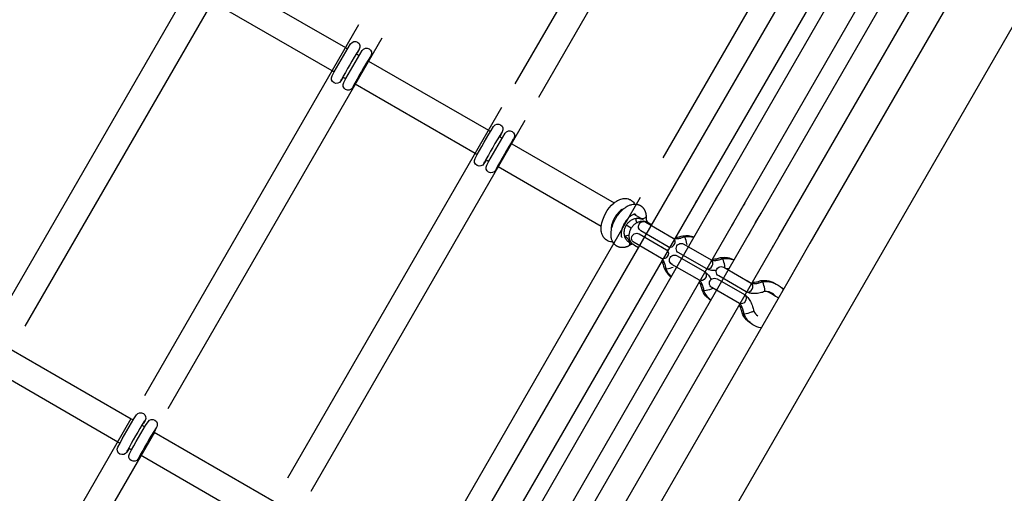
# Model space of a CAD drawing. Units: millimetres. Extents: x -9853 to 15647, y -1709 to 15275.
# Drawn here: x -1196 to -608, y 4486 to 4768 of the extents above; entities that cross this region are included whole.
import ezdxf

# ---------------------------------------------------------------- set-up
doc = ezdxf.new("R2010")
doc.units = ezdxf.units.MM
doc.layers.add('DEFAULT', color=7, linetype='Continuous')

msp = doc.modelspace()

# ---------------------------------------------------------------- linework, layer by layer
at = {"layer": 'DEFAULT'}
for p, q in [((26.41, 5855.4), (-1067.59, 3960.53)), ((-900.16, 4730.01), (-772.53, 4951.07)), ((-758.67, 4943.08), (-886.31, 4722.01)), ((-802.91, 4673.2), (-662.81, 4915.19)), ((-648.95, 4907.19), (-788.77, 4665.7)), ((-777.62, 4666.14), (-643.8, 4898.4)), ((-811.87, 4685.92), (-689.77, 4897.41)), ((-627.09, 4895.36), (-766.74, 4652.97)), ((-753.66, 4652.66), (-620.05, 4884.29)), ((-603.51, 4880.95), (-742.8, 4639.47)), ((-601.95, 4847.05), (-724.35, 4635.04)), ((-1206.41, 4593.59), (-1078.78, 4814.65)), ((-1064.92, 4806.66), (-1192.56, 4585.59)), ((-1072.86, 4792.92), (-1001.4, 4751.66)), ((-1009.4, 4737.81), (-1080.85, 4779.06)), ((-1121.11, 4544.33), (-993.47, 4765.4)), ((-979.61, 4757.4), (-1107.25, 4536.33)), ((-1001.4, 4751.66), (-1000.19, 4750.96)), ((-994.99, 4747.96), (-993.26, 4746.96)), ((-994.07, 4748.98), (-994.07, 4748.98)), ((-988.06, 4743.96), (-987.55, 4743.66)), ((-987.55, 4743.66), (-916.09, 4702.41)), ((-987.15, 4744.97), (-987.28, 4744.77)), ((-987.14, 4744.98), (-987.15, 4744.97)), ((-987.14, 4744.99), (-987.14, 4744.98)), ((-1008.17, 4737.1), (-1009.4, 4737.81)), ((-1002.82, 4734.01), (-1003.05, 4733.44)), ((-1003.05, 4733.44), (-1003.05, 4733.44)), ((-1001.25, 4733.1), (-1002.97, 4734.1)), ((-1003.91, 4732.31), (-1003.79, 4732.78)), ((-996.12, 4729.44), (-996, 4729.67)), ((-996.12, 4729.44), (-996.12, 4729.44)), ((-995.55, 4729.81), (-996.05, 4730.1)), ((-996, 4729.67), (-995.9, 4730.01)), ((-924.09, 4688.55), (-995.55, 4729.81)), ((-1035.8, 4495.08), (-908.16, 4716.15)), ((-894.31, 4708.15), (-1021.94, 4487.08)), ((-916.09, 4702.41), (-914.88, 4701.71)), ((-909.68, 4698.71), (-907.95, 4697.71)), ((-908.77, 4699.71), (-909.48, 4698.59)), ((-908.77, 4699.71), (-908.76, 4699.73)), ((-908.76, 4699.73), (-908.76, 4699.73)), ((-908.71, 4699.82), (-908.71, 4699.82)), ((-908.57, 4700.76), (-908.16, 4701.15)), ((-919.31, 4694.17), (-919.3, 4694.16)), ((-902.76, 4694.71), (-902.24, 4694.41)), ((-902.24, 4694.41), (-841.12, 4659.12)), ((-901.84, 4695.71), (-901.97, 4695.51)), ((-901.83, 4695.73), (-901.84, 4695.73)), ((-901.84, 4695.73), (-901.84, 4695.71)), ((-922.86, 4687.84), (-924.09, 4688.55)), ((-918.61, 4683.06), (-918.48, 4683.53)), ((-917.73, 4684.2), (-917.74, 4684.19)), ((-917.74, 4684.19), (-917.74, 4684.18)), ((-917.52, 4684.76), (-917.73, 4684.2)), ((-917.44, 4684.71), (-917.72, 4684.21)), ((-915.94, 4683.84), (-917.67, 4684.84)), ((-910.24, 4680.55), (-910.74, 4680.85)), ((-910.69, 4680.42), (-910.59, 4680.76)), ((-848.8, 4645.08), (-910.24, 4680.55)), ((-945.5, 4426.95), (-799.93, 4678.41)), ((-910.81, 4680.19), (-910.69, 4680.42)), ((-910.81, 4680.19), (-910.81, 4680.19)), ((-799.93, 4678.41), (-799.21, 4679.65)), ((-799.93, 4678.41), (-799.93, 4678.41)), ((-786.08, 4670.41), (-931.65, 4418.95)), ((-785.23, 4671.88), (-786.08, 4670.41)), ((-806.92, 4666.28), (-805.92, 4668.01)), ((-788.77, 4665.7), (-789.2, 4664.97)), ((-780.88, 4660.48), (-777.62, 4666.14)), ((-780.41, 4661.24), (-777.15, 4666.91)), ((-947.51, 4450.99), (-825.4, 4662.49)), ((-919.91, 4419.14), (-780.41, 4661.24)), ((-764.01, 4657.67), (-909.07, 4405.92)), ((-828.93, 4658.38), (-827.81, 4658.32)), ((-791.93, 4660.25), (-793.2, 4658.05)), ((-763.27, 4658.95), (-764.01, 4657.67)), ((-829.3, 4652.3), (-823.86, 4649.16)), ((-822.06, 4651.43), (-822.06, 4651.19)), ((-784.87, 4653.55), (-783.87, 4655.28)), ((-766.74, 4652.97), (-767.04, 4652.45)), ((-756.77, 4647.25), (-753.35, 4653.17)), ((-756.72, 4647.35), (-753.66, 4652.66)), ((-896.11, 4405.7), (-756.77, 4647.25)), ((-830.91, 4643.99), (-833.91, 4645.72)), ((-822.18, 4647.54), (-822.19, 4647.54)), ((-822.18, 4647.54), (-805.86, 4638.11)), ((-821.03, 4647.52), (-818.56, 4646.1)), ((-770, 4647.32), (-771.03, 4645.51)), ((-757.07, 4646.74), (-756.79, 4647.23)), ((-756.79, 4647.23), (-756.72, 4647.35)), ((-740.21, 4643.93), (-885.22, 4392.54)), ((-826.18, 4640.61), (-809.86, 4631.18)), ((-825.19, 4642.34), (-825.18, 4642.34)), ((-808.86, 4632.91), (-825.18, 4642.34)), ((-821.22, 4640.08), (-821.25, 4640.07)), ((-800.18, 4639.55), (-800.17, 4639.55)), ((-761.07, 4639.81), (-760.07, 4641.54)), ((-742.8, 4639.47), (-743.23, 4638.72)), ((-739.48, 4645.19), (-740.21, 4643.93)), ((-841.33, 4634.89), (-841.95, 4635.84)), ((-834.02, 4638.54), (-834.67, 4638.74)), ((-831.86, 4635.3), (-831.87, 4635.31)), ((-831.84, 4634.9), (-831.86, 4635.3)), ((-830.04, 4634.41), (-830.31, 4634.67)), ((-829.03, 4633.67), (-830.04, 4634.41)), ((-812.86, 4625.98), (-829.18, 4635.41)), ((-826.58, 4632.26), (-829.03, 4633.67)), ((-804.7, 4638.1), (-804.18, 4637.8)), ((-799.62, 4634.51), (-783.29, 4625.08)), ((-799.62, 4634.51), (-799.62, 4634.51)), ((-798.81, 4638.63), (-799.01, 4638.88)), ((-797.66, 4634.03), (-797.77, 4634.75)), ((-746.2, 4633.56), (-747.23, 4631.78)), ((-724.35, 4635.04), (-737.58, 4612.12)), ((-832.68, 4633.27), (-832.46, 4633.4)), ((-826.58, 4632.25), (-826.58, 4632.26)), ((-812.42, 4632.66), (-812.31, 4632.59)), ((-809.86, 4631.18), (-809.69, 4631.07)), ((-809.69, 4631.08), (-809.03, 4630.63)), ((-808.86, 4632.91), (-808.68, 4632.82)), ((-807.96, 4632.48), (-808.68, 4632.82)), ((-802.63, 4629.31), (-802.62, 4629.31)), ((-786.29, 4619.88), (-802.62, 4629.31)), ((-815.42, 4627.47), (-815.54, 4627.54)), ((-811.08, 4623.31), (-812.72, 4624.25)), ((-812.42, 4624.08), (-812.61, 4624.45)), ((-790.29, 4612.96), (-806.62, 4622.38)), ((-803.62, 4627.58), (-787.29, 4618.15)), ((-782.67, 4625.38), (-781.61, 4624.77)), ((-777.62, 4626.52), (-777.6, 4626.52)), ((-776.25, 4625.6), (-776.44, 4625.85)), ((-811.26, 4620.35), (-811.26, 4620.34)), ((-809.79, 4619.62), (-810.1, 4619.66)), ((-789.86, 4619.63), (-789.74, 4619.56)), ((-787.29, 4618.15), (-787.12, 4618.04)), ((-787.12, 4618.05), (-786.95, 4617.94)), ((-786.29, 4619.88), (-786.11, 4619.79)), ((-785.94, 4619.7), (-786.12, 4619.79)), ((-775.76, 4620.73), (-759.43, 4611.31)), ((-775.76, 4620.73), (-775.76, 4620.73)), ((-775.04, 4620.32), (-775.2, 4621.72)), ((-773.09, 4619.85), (-774.46, 4619.98)), ((-772.66, 4619.75), (-773.09, 4619.85)), ((-773.09, 4619.85), (-772.72, 4619.64)), ((-737.58, 4612.12), (-859.98, 4400.12)), ((-792.86, 4614.44), (-792.97, 4614.51)), ((-788.52, 4610.28), (-790.66, 4611.51)), ((-790.37, 4612.02), (-790.33, 4611.9)), ((-789.85, 4611.05), (-790.33, 4611.9)), ((-779.76, 4613.8), (-763.43, 4604.38)), ((-778.77, 4615.54), (-778.76, 4615.54)), ((-762.43, 4606.11), (-778.76, 4615.54)), ((-762, 4612.79), (-760.79, 4612.25)), ((-758.87, 4611.63), (-757.75, 4610.99)), ((-753.76, 4612.74), (-753.74, 4612.75)), ((-752.39, 4611.83), (-752.58, 4612.08)), ((-788.7, 4607.32), (-788.69, 4607.31)), ((-787.22, 4606.6), (-787.54, 4606.64)), ((-782.04, 4608.19), (-783.34, 4607.63)), ((-766.43, 4599.18), (-782.76, 4608.61)), ((-766, 4605.86), (-765.88, 4605.78)), ((-763.43, 4604.38), (-763.27, 4604.27)), ((-763.26, 4604.28), (-763.15, 4604.21)), ((-762.43, 4606.11), (-762.26, 4606.02)), ((-762.14, 4605.95), (-762.26, 4606.01)), ((-749.23, 4606.07), (-745.98, 4604.19)), ((-745.98, 4604.19), (-744.82, 4603.53)), ((-769, 4600.66), (-769.11, 4600.74)), ((-766.51, 4598.38), (-766.47, 4598.13)), ((-744.82, 4603.53), (-743.11, 4602.54)), ((-764.66, 4596.5), (-766.86, 4597.77)), ((-765.99, 4597.27), (-766.47, 4598.13)), ((-764.84, 4593.55), (-764.83, 4593.54)), ((-763.36, 4592.82), (-763.68, 4592.86)), ((-1200.7, 4571.64), (-1129.18, 4530.35)), ((-1137.18, 4516.49), (-1208.98, 4557.94)), ((-1256.74, 4309.41), (-1129.1, 4530.48)), ((-1129.18, 4530.35), (-1127.97, 4529.65)), ((-1115.25, 4522.48), (-1242.88, 4301.41)), ((-1122.77, 4526.65), (-1121.04, 4525.65)), ((-1121.85, 4527.66), (-1121.85, 4527.67)), ((-1121.8, 4527.76), (-1121.8, 4527.76)), ((-1115.84, 4522.65), (-1115.39, 4522.39)), ((-1115.39, 4522.39), (-1043.87, 4481.09)), ((-1114.93, 4523.65), (-1115.06, 4523.45)), ((-1114.92, 4523.66), (-1114.93, 4523.65)), ((-1114.92, 4523.67), (-1114.92, 4523.66)), ((-1135.95, 4515.78), (-1137.18, 4516.49)), ((-1131.69, 4511), (-1131.56, 4511.47)), ((-1130.82, 4512.13), (-1130.83, 4512.12)), ((-1130.6, 4512.69), (-1130.82, 4512.13)), ((-1129.02, 4511.78), (-1130.75, 4512.78)), ((-1123.9, 4508.13), (-1123.78, 4508.36)), ((-1123.9, 4508.12), (-1123.9, 4508.13)), ((-1123.68, 4508.7), (-1123.82, 4508.78)), ((-1123.78, 4508.36), (-1123.67, 4508.7)), ((-1051.87, 4467.24), (-1123.68, 4508.7))]:
    msp.add_line(p, q, dxfattribs=at)
for points in [[(-1003.05, 4733.44), (-1004.06, 4731.85, -0.995474), (-1009.38, 4734.79, -0.017093), (-998.3, 4753.96, -0.984639), (-993.14, 4750.76), (-994.07, 4748.99)], [(-996.12, 4729.44), (-997.23, 4727.72, -0.971097), (-1002.45, 4730.79, -0.017093), (-991.38, 4749.96, -0.976906), (-986.19, 4746.81), (-987.14, 4744.99)], [(-917.74, 4684.18), (-918.75, 4682.6, -0.995474), (-924.07, 4685.54, -0.017093), (-913, 4704.71, -0.984639), (-907.83, 4701.51), (-908.76, 4699.73)], [(-910.81, 4680.18), (-911.92, 4678.47, -0.971097), (-917.14, 4681.54, -0.017093), (-906.07, 4700.71, -0.976906), (-900.88, 4697.56), (-901.83, 4695.73)], [(-1130.83, 4512.12), (-1131.83, 4510.54, -0.995474), (-1137.16, 4513.47, -0.017093), (-1126.08, 4532.64, -0.984639), (-1120.92, 4529.44), (-1121.84, 4527.67)], [(-1123.9, 4508.12), (-1125, 4506.4, -0.971097), (-1130.23, 4509.47, -0.017093), (-1119.15, 4528.64, -0.976906), (-1113.97, 4525.49), (-1114.92, 4523.67)]]:
    msp.add_lwpolyline(points, format="xyb", dxfattribs=at)
for points in [[(-827.81, 4658.32), (-827.68, 4658.3), (-827.56, 4658.28), (-827.39, 4658.25), (-827.22, 4658.21), (-827.05, 4658.17), (-826.88, 4658.12), (-826.71, 4658.07), (-826.55, 4658.02), (-826.39, 4657.96), (-826.22, 4657.89), (-826.07, 4657.82), (-825.91, 4657.75), (-825.75, 4657.67), (-825.6, 4657.59), (-825.45, 4657.5), (-825.3, 4657.41), (-825.15, 4657.32), (-825.01, 4657.22), (-824.84, 4657.09), (-824.68, 4656.96), (-824.53, 4656.84), (-824.39, 4656.71), (-824.24, 4656.57), (-824.11, 4656.43), (-823.97, 4656.29), (-823.85, 4656.14), (-823.72, 4655.99), (-823.6, 4655.83), (-823.49, 4655.67), (-823.38, 4655.51), (-823.27, 4655.34), (-823.17, 4655.18), (-823.08, 4655), (-822.98, 4654.83), (-822.9, 4654.65), (-822.81, 4654.47), (-822.74, 4654.31), (-822.67, 4654.14), (-822.61, 4653.97), (-822.55, 4653.8), (-822.49, 4653.62), (-822.44, 4653.45), (-822.39, 4653.27), (-822.34, 4653.1), (-822.29, 4652.92), (-822.25, 4652.73), (-822.22, 4652.55), (-822.18, 4652.37), (-822.15, 4652.18), (-822.13, 4652), (-822.1, 4651.81), (-822.08, 4651.62), (-822.06, 4651.43)], [(-832.68, 4633.27), (-832.86, 4633.2), (-833.04, 4633.13), (-833.21, 4633.06), (-833.39, 4632.99), (-833.56, 4632.93), (-833.74, 4632.87), (-833.92, 4632.81), (-834.1, 4632.76), (-834.28, 4632.71), (-834.45, 4632.67), (-834.63, 4632.63), (-834.81, 4632.59), (-834.99, 4632.56), (-835.17, 4632.53), (-835.35, 4632.51), (-835.53, 4632.49), (-835.71, 4632.47), (-835.91, 4632.46), (-836.11, 4632.45), (-836.31, 4632.45), (-836.5, 4632.45), (-836.7, 4632.46), (-836.9, 4632.48), (-837.09, 4632.5), (-837.29, 4632.52), (-837.48, 4632.55), (-837.67, 4632.59), (-837.86, 4632.64), (-838.05, 4632.68), (-838.24, 4632.74), (-838.43, 4632.8), (-838.62, 4632.87), (-838.8, 4632.94), (-838.98, 4633.02), (-839.15, 4633.1), (-839.32, 4633.18), (-839.48, 4633.28), (-839.64, 4633.37), (-839.8, 4633.47), (-839.96, 4633.58), (-840.11, 4633.68), (-840.26, 4633.8), (-840.4, 4633.92), (-840.54, 4634.04), (-840.68, 4634.17), (-840.81, 4634.3), (-840.95, 4634.43), (-841.07, 4634.57), (-841.19, 4634.72), (-841.33, 4634.89)], [(-805.86, 4638.11), (-805.83, 4638.09), (-805.79, 4638.08), (-805.75, 4638.06), (-805.7, 4638.03), (-805.65, 4638.01), (-805.59, 4637.99), (-805.52, 4637.97), (-805.44, 4637.95), (-805.36, 4637.92), (-805.27, 4637.9), (-805.17, 4637.88), (-805.1, 4637.87), (-805.03, 4637.86), (-804.88, 4637.84), (-804.71, 4637.82), (-804.54, 4637.81), (-804.35, 4637.8), (-804.15, 4637.8), (-803.94, 4637.8), (-803.72, 4637.8), (-803.49, 4637.82), (-803.26, 4637.84), (-803.01, 4637.86), (-802.76, 4637.9), (-802.5, 4637.94), (-802.24, 4637.98), (-801.97, 4638.03), (-801.69, 4638.09), (-801.4, 4638.15), (-801.11, 4638.23), (-800.52, 4638.39), (-799.93, 4638.57), (-799.33, 4638.77), (-799.01, 4638.88)], [(-810.1, 4619.67), (-810.17, 4620), (-810.29, 4620.62), (-810.43, 4621.23), (-810.59, 4621.82), (-810.67, 4622.11), (-810.76, 4622.39), (-810.84, 4622.65), (-810.93, 4622.91), (-811.03, 4623.16), (-811.12, 4623.41), (-811.22, 4623.64), (-811.32, 4623.87), (-811.42, 4624.08), (-811.53, 4624.29), (-811.63, 4624.48), (-811.73, 4624.67), (-811.84, 4624.84), (-811.94, 4624.99), (-812.04, 4625.14), (-812.13, 4625.27), (-812.23, 4625.39), (-812.27, 4625.45), (-812.32, 4625.5), (-812.38, 4625.58), (-812.45, 4625.65), (-812.51, 4625.71), (-812.56, 4625.76), (-812.62, 4625.81), (-812.67, 4625.85), (-812.71, 4625.89), (-812.76, 4625.92), (-812.8, 4625.95), (-812.83, 4625.97), (-812.85, 4625.98)], [(-783.29, 4625.08), (-783.26, 4625.06), (-783.23, 4625.05), (-783.18, 4625.03), (-783.14, 4625.01), (-783.08, 4624.98), (-783.02, 4624.96), (-782.95, 4624.94), (-782.87, 4624.92), (-782.79, 4624.89), (-782.7, 4624.87), (-782.6, 4624.85), (-782.53, 4624.84), (-782.46, 4624.83), (-782.31, 4624.81), (-782.15, 4624.79), (-781.97, 4624.78), (-781.78, 4624.77), (-781.59, 4624.77), (-781.38, 4624.77), (-781.16, 4624.78), (-780.93, 4624.79), (-780.69, 4624.81), (-780.45, 4624.84), (-780.19, 4624.87), (-779.93, 4624.91), (-779.67, 4624.95), (-779.4, 4625), (-779.13, 4625.06), (-778.84, 4625.13), (-778.54, 4625.2), (-777.95, 4625.36), (-777.36, 4625.54), (-776.76, 4625.74), (-776.45, 4625.85)], [(-787.54, 4606.64), (-787.6, 4606.97), (-787.72, 4607.59), (-787.86, 4608.2), (-788.02, 4608.79), (-788.1, 4609.08), (-788.19, 4609.36), (-788.28, 4609.63), (-788.37, 4609.88), (-788.46, 4610.14), (-788.56, 4610.38), (-788.66, 4610.61), (-788.76, 4610.84), (-788.86, 4611.06), (-788.96, 4611.26), (-789.06, 4611.45), (-789.17, 4611.64), (-789.27, 4611.81), (-789.37, 4611.96), (-789.47, 4612.11), (-789.57, 4612.24), (-789.66, 4612.36), (-789.7, 4612.42), (-789.75, 4612.47), (-789.82, 4612.55), (-789.88, 4612.62), (-789.94, 4612.68), (-790, 4612.73), (-790.05, 4612.78), (-790.1, 4612.82), (-790.15, 4612.86), (-790.19, 4612.89), (-790.23, 4612.92), (-790.26, 4612.94), (-790.29, 4612.95)], [(-759.43, 4611.3), (-759.4, 4611.29), (-759.37, 4611.27), (-759.33, 4611.25), (-759.28, 4611.23), (-759.22, 4611.21), (-759.16, 4611.19), (-759.09, 4611.16), (-759.02, 4611.14), (-758.93, 4611.12), (-758.84, 4611.1), (-758.74, 4611.08), (-758.67, 4611.07), (-758.6, 4611.05), (-758.45, 4611.03), (-758.29, 4611.02), (-758.11, 4611), (-757.93, 4611), (-757.73, 4610.99), (-757.52, 4610.99), (-757.3, 4611), (-757.07, 4611.02), (-756.83, 4611.04), (-756.59, 4611.06), (-756.33, 4611.09), (-756.08, 4611.13), (-755.81, 4611.18), (-755.54, 4611.23), (-755.27, 4611.29), (-754.98, 4611.35), (-754.69, 4611.42), (-754.1, 4611.58), (-753.5, 4611.77), (-752.9, 4611.97), (-752.59, 4612.08)], [(-763.68, 4592.87), (-763.74, 4593.2), (-763.86, 4593.82), (-764, 4594.42), (-764.16, 4595.01), (-764.24, 4595.3), (-764.33, 4595.58), (-764.42, 4595.85), (-764.51, 4596.11), (-764.6, 4596.36), (-764.7, 4596.6), (-764.8, 4596.84), (-764.9, 4597.06), (-765, 4597.28), (-765.1, 4597.49), (-765.2, 4597.68), (-765.31, 4597.86), (-765.41, 4598.03), (-765.51, 4598.19), (-765.61, 4598.34), (-765.71, 4598.47), (-765.8, 4598.59), (-765.85, 4598.65), (-765.89, 4598.7), (-765.96, 4598.77), (-766.02, 4598.84), (-766.08, 4598.9), (-766.14, 4598.96), (-766.19, 4599.01), (-766.24, 4599.05), (-766.29, 4599.09), (-766.33, 4599.12), (-766.37, 4599.14), (-766.4, 4599.16), (-766.43, 4599.18)]]:
    msp.add_lwpolyline(points, dxfattribs=at)
for centre, radius, start, end in [((-704.02, 4571.24), 340.41, 148.23553, 151.7682), ((-697.08, 4567.24), 340.42, 148.23547, 151.76864), ((-995.59, 4749.83), 1.74, 297.04597, 330.92519), ((-984.11, 4743.14), 3.55, 149.16719, 170.83956), ((-613.3, 4518.85), 346.67, 148.27411, 151.72674), ((-910.29, 4700.58), 1.75, 297.06874, 330.34034), ((-607.01, 4515.34), 345.86, 148.2971, 151.75634), ((-898.8, 4693.89), 3.55, 149.16202, 170.86566), ((-829.35, 4651.49), 1.2, 7.28506, 44.85179), ((-817.06, 4650.41), 5.06, 171.15381, 212.62159), ((-804.82, 4651.16), 12.5, 272.00327, 291.74359), ((-836.18, 4634.77), 4.35, 7.17123, 60.23314), ((-833.6, 4634.75), 1.77, 309.89698, 4.65927), ((-829.36, 4629.38), 5.08, 97.74439, 127.71022), ((-807.84, 4635.57), 2.87, 253.0293, 338.76542), ((-807.45, 4635.94), 2.69, 328.30501, 53.53783), ((-817.76, 4631.43), 20.27, 9.42401, 20.80672), ((-823.89, 4618.49), 12.76, 8.38522, 25.96372), ((-784.89, 4622.92), 2.69, 328.31346, 53.47762), ((-782.14, 4637.69), 12.06, 268.18815, 292.01181), ((-795.2, 4618.4), 20.27, 9.42401, 20.80672), ((-810.74, 4621.78), 1.54, 250.42663, 289.48729), ((-785.28, 4622.54), 2.87, 253.0293, 338.76542), ((-801.32, 4605.46), 12.76, 8.38524, 25.96344), ((-761.03, 4609.14), 2.69, 328.30262, 53.55491), ((-758.27, 4623.87), 12.01, 267.79331, 292.0422), ((-771.34, 4604.63), 20.27, 9.42401, 20.80672), ((-788.18, 4608.75), 1.54, 250.42663, 289.48729), ((-776.1, 4612.85), 8.17, 322.95363, 322.97355), ((-761.42, 4608.77), 2.87, 253.0293, 338.76542), ((-754.58, 4606.92), 3.4, 347.62685, 17.68852), ((-750.68, 4598.42), 7.79, 79.28818, 94.24562), ((-750.67, 4598.48), 7.73, 64.99053, 79.26539), ((-750.67, 4598.5), 7.71, 40.72901, 64.95673), ((-751.82, 4599.17), 7.7, 40.72181, 55.04629), ((-777.46, 4591.69), 12.76, 8.38573, 25.95515), ((-764.32, 4594.98), 1.54, 250.42663, 289.48729), ((-750.93, 4598.02), 7.75, 205.73141, 234.98076), ((-832.94, 4350.61), 339.08, 148.23199, 151.77917), ((-820.1, 4343.28), 345.86, 148.2971, 151.75634), ((-1123.37, 4528.51), 1.74, 297.04597, 330.92519), ((-1111.89, 4521.82), 3.55, 149.16458, 170.85273)]:
    msp.add_arc(centre, radius, start, end, dxfattribs=at)
at = {"layer": 'DEFAULT', "extrusion": (0, 0, -1)}
for centre, radius, start, end in [((988.71, 4745.88), 1.81, 217.9177, 242.56379), ((903.4, 4696.63), 1.81, 217.9177, 242.56379), ((827.01, 4642.28), 21.97, 7.33531, 50.05961), ((823.76, 4651.52), 1.72, 190.8674, 245.65493), ((817.22, 4650.36), 10.9, 343.6414, 357.58922), ((825.12, 4653.71), 4.26, 261.89371, 299.16512), ((823.69, 4644.94), 3, 300.11896, 120.03752), ((824.95, 4653.51), 4.04, 241.82788, 262.80631), ((829.41, 4629.57), 10.89, 60.48729, 75.57058), ((827.69, 4638.01), 3, 299.92632, 119.99352), ((798.27, 4625.85), 13.83, 82.17594, 110.60545), ((801.15, 4638.38), 1.53, 130.37093, 169.47917), ((828.79, 4640.63), 6.15, 284.3339, 299.97405), ((801.12, 4631.91), 3, 300.0034, 120.03811), ((797.12, 4625.13), 13.88, 82.22321, 104.90906), ((811.65, 4628.97), 2.87, 133.02953, 218.76558), ((805.12, 4624.98), 3, 299.92632, 119.99352), ((811.78, 4628.45), 2.69, 208.29175, 293.63049), ((775.71, 4612.85), 13.8, 82.10126, 116.62757), ((778.59, 4625.35), 1.53, 130.37093, 169.47917), ((774.55, 4612.15), 13.83, 82.16647, 111.02693), ((798.44, 4625.55), 13.84, 309.28337, 337.87047), ((797.25, 4624.91), 13.88, 314.97672, 337.79679), ((813.03, 4639.63), 20.27, 249.42022, 260.80451), ((789.08, 4615.94), 2.87, 133.02953, 218.76558), ((793.11, 4609.32), 10.6, 125.52164, 157.38117), ((781.55, 4629.34), 10.6, 262.58721, 294.48757), ((777.26, 4618.14), 3, 300.0034, 120.03811), ((789.21, 4615.42), 2.69, 208.28983, 293.64417), ((781.26, 4611.21), 3, 299.92632, 119.99352), ((754.73, 4611.58), 1.53, 130.37093, 169.47917), ((751.84, 4599.1), 13.78, 82.13282, 122.72539), ((750.69, 4598.41), 13.79, 82.17423, 117.1504), ((750.67, 4598.5), 13.71, 117.21295, 139.22955), ((775.9, 4612.5), 13.8, 303.32083, 337.89987), ((774.73, 4611.85), 13.83, 308.92206, 337.83397), ((790.46, 4626.6), 20.27, 249.42022, 260.80451), ((765.23, 4602.17), 2.87, 133.02953, 218.76558), ((774.95, 4612.19), 14.17, 214.06515, 214.12983), ((774.95, 4612.18), 14.16, 205.87264, 205.91011), ((765.35, 4601.65), 2.69, 208.31009, 293.49974), ((752.07, 4598.72), 13.78, 297.2792, 337.92363), ((750.9, 4598.06), 13.8, 302.85663, 337.86059), ((766.6, 4612.83), 20.27, 249.42022, 260.80451), ((760.2, 4597.17), 3.4, 227.62682, 257.68567), ((750.96, 4597.99), 13.7, 280.738, 302.79361), ((1116.49, 4524.56), 1.81, 217.9177, 242.56379)]:
    msp.add_arc(centre, radius, start, end, dxfattribs=at)
at = {"layer": 'DEFAULT'}
for points, knots in [([(-841.95, 4635.84), (-842.24, 4636.36), (-842.46, 4636.93), (-842.63, 4637.52), (-842.71, 4637.81), (-842.78, 4638.1), (-842.83, 4638.4), (-842.95, 4639.06), (-843, 4639.75), (-843, 4640.46), (-843, 4641.49), (-842.87, 4642.57), (-842.63, 4643.67), (-842.4, 4644.74), (-842.06, 4645.84), (-841.62, 4646.92), (-841.2, 4647.95), (-840.7, 4648.97), (-840.13, 4649.95), (-839.56, 4650.93), (-838.92, 4651.87), (-838.22, 4652.74), (-837.5, 4653.65), (-836.71, 4654.48), (-835.89, 4655.2), (-835.05, 4655.95), (-834.18, 4656.58), (-833.28, 4657.08), (-832.73, 4657.39), (-832.16, 4657.65), (-831.6, 4657.86), (-831.24, 4657.99), (-830.89, 4658.09), (-830.53, 4658.18), (-830, 4658.3), (-829.47, 4658.37), (-828.93, 4658.38)], [26.771146, 26.771146, 26.771146, 26.771146, 29.078032, 29.078032, 29.078032, 30.207986, 30.207986, 30.207986, 32.692301, 32.692301, 32.692301, 36.331513, 36.331513, 36.331513, 39.903537, 39.903537, 39.903537, 43.313529, 43.313529, 43.313529, 46.724025, 46.724025, 46.724025, 50.299434, 50.299434, 50.299434, 53.94477, 53.94477, 53.94477, 56.179561, 56.179561, 56.179561, 57.569702, 57.569702, 57.569702, 59.621306, 59.621306, 59.621306, 59.621306]), ([(-841.11, 4659.12), (-840.81, 4659.37), (-840.49, 4659.6), (-840.17, 4659.82), (-839.83, 4660.06), (-839.49, 4660.27), (-839.14, 4660.47), (-838.25, 4660.97), (-837.32, 4661.34), (-836.39, 4661.56), (-835.4, 4661.79), (-834.4, 4661.84), (-833.42, 4661.67), (-832.9, 4661.57), (-832.39, 4661.42), (-831.9, 4661.2), (-831.41, 4660.98), (-830.96, 4660.69), (-830.54, 4660.35), (-829.88, 4659.8), (-829.34, 4659.13), (-828.93, 4658.38)], [51.190766, 51.190766, 51.190766, 51.190766, 52.504362, 52.504362, 52.504362, 53.917755, 53.917755, 53.917755, 57.549315, 57.549315, 57.549315, 61.376438, 61.376438, 61.376438, 63.429891, 63.429891, 63.429891, 65.506681, 65.506681, 65.506681, 68.811597, 68.811597, 68.811597, 68.811597]), ([(-835.44, 4655.59), (-835.67, 4655.51), (-835.93, 4655.39), (-836.21, 4655.23), (-836.39, 4655.13), (-836.58, 4655.01), (-836.78, 4654.87), (-837.1, 4654.65), (-837.44, 4654.39), (-837.77, 4654.1), (-838.32, 4653.61), (-838.88, 4653.02), (-839.4, 4652.37), (-839.91, 4651.74), (-840.39, 4651.04), (-840.81, 4650.31), (-841.24, 4649.58), (-841.61, 4648.82), (-841.91, 4648.06), (-842.23, 4647.28), (-842.47, 4646.51), (-842.63, 4645.78), (-842.73, 4645.29), (-842.8, 4644.82), (-842.84, 4644.39), (-842.85, 4644.19), (-842.86, 4644), (-842.86, 4643.82), (-842.86, 4643.45), (-842.83, 4643.13), (-842.79, 4642.86)], [4.712604, 4.712604, 4.712604, 4.712604, 6.199482, 6.199482, 6.199482, 7.185713, 7.185713, 7.185713, 8.7742, 8.7742, 8.7742, 11.395467, 11.395467, 11.395467, 13.936463, 13.936463, 13.936463, 16.477846, 16.477846, 16.477846, 19.101241, 19.101241, 19.101241, 20.86635, 20.86635, 20.86635, 21.679515, 21.679515, 21.679515, 23.337475, 23.337475, 23.337475, 23.337475]), ([(-828.5, 4652.34), (-828.52, 4652.35), (-828.53, 4652.36), (-828.6, 4652.37), (-828.69, 4652.39), (-828.87, 4652.4), (-829.18, 4652.33), (-829.29, 4652.3), (-829.42, 4652.27), (-829.56, 4652.21), (-829.79, 4652.13), (-830.06, 4652.01), (-830.35, 4651.85), (-830.83, 4651.58), (-831.37, 4651.19), (-831.91, 4650.71), (-832.46, 4650.22), (-833.02, 4649.64), (-833.54, 4648.99), (-834.05, 4648.35), (-834.53, 4647.66), (-834.95, 4646.93), (-835.38, 4646.2), (-835.75, 4645.44), (-836.05, 4644.68), (-836.37, 4643.9), (-836.61, 4643.12), (-836.77, 4642.39), (-836.92, 4641.68), (-837, 4641.01), (-837, 4640.44), (-837, 4640.06), (-836.97, 4639.73), (-836.92, 4639.46), (-836.9, 4639.34), (-836.88, 4639.23), (-836.85, 4639.14), (-836.76, 4638.81), (-836.66, 4638.65), (-836.59, 4638.57), (-836.53, 4638.49), (-836.52, 4638.49), (-836.5, 4638.48)], [0.00447, 0.00447, 0.00447, 0.00447, 2.265812, 2.265812, 2.265812, 4.722287, 4.722287, 4.722287, 5.642619, 5.642619, 5.642619, 7.162858, 7.162858, 7.162858, 9.746523, 9.746523, 9.746523, 12.367983, 12.367983, 12.367983, 14.908683, 14.908683, 14.908683, 17.450317, 17.450317, 17.450317, 20.073563, 20.073563, 20.073563, 22.660287, 22.660287, 22.660287, 24.353738, 24.353738, 24.353738, 25.103137, 25.103137, 25.103137, 27.557056, 27.557056, 27.557056, 29.99186, 29.99186, 29.99186, 29.99186]), ([(-831.87, 4635.31), (-832.36, 4635.59), (-833.05, 4636.13), (-833.82, 4637.06), (-834.32, 4637.87), (-834.71, 4638.78), (-834.98, 4639.76), (-835.12, 4640.79), (-835.12, 4641.84), (-834.99, 4642.88), (-834.66, 4644.2), (-834.24, 4645.14), (-833.91, 4645.72)], [14.70095, 14.70095, 14.70095, 14.70095, 17.302296, 18.651156, 20.008521, 21.353798, 22.667674, 23.934186, 25.142344, 26.28686, 27.367803, 29.372995, 29.372995, 29.372995, 29.372995]), ([(-833.91, 4645.72), (-833.57, 4646.3), (-832.96, 4647.14), (-831.99, 4648.08), (-831.15, 4648.71), (-830.24, 4649.24), (-829.28, 4649.63), (-828.3, 4649.89), (-827.32, 4650.01), (-826.36, 4649.98), (-825.17, 4649.77), (-824.36, 4649.45), (-823.86, 4649.16)], [29.372995, 29.372995, 29.372995, 29.372995, 31.378187, 32.45913, 33.603646, 34.811804, 36.078316, 37.392192, 38.737469, 40.094834, 41.443694, 44.059493, 44.059493, 44.059493, 44.059493]), ([(-830.31, 4634.67), (-830.32, 4634.68), (-830.54, 4634.91), (-830.93, 4635.39), (-831.41, 4636.19), (-831.78, 4637.09), (-832.03, 4638.06), (-832.16, 4639.08), (-832.14, 4640.13), (-832, 4641.16), (-831.67, 4642.47), (-831.25, 4643.42), (-830.91, 4643.99), (-830.58, 4644.57), (-829.97, 4645.41), (-829.01, 4646.35), (-828.18, 4646.99), (-827.28, 4647.53), (-826.34, 4647.93), (-825.37, 4648.2), (-824.41, 4648.32), (-823.47, 4648.31), (-822.31, 4648.12), (-821.51, 4647.8), (-821.03, 4647.52)], [-41.527271, -41.527271, -41.527271, -41.527271, -41.443694, -40.094834, -38.737469, -37.392192, -36.078316, -34.811804, -33.603646, -32.45913, -31.378187, -29.372995, -29.372995, -29.372995, -27.367803, -26.28686, -25.142344, -23.934186, -22.667674, -21.353798, -20.008521, -18.651156, -17.302296, -14.686498, -14.686498, -14.686498, -14.686498]), ([(-841.96, 4635.83), (-842.89, 4635.81), (-843.8, 4635.97), (-844.66, 4636.32), (-845.09, 4636.5), (-845.5, 4636.73), (-845.87, 4637), (-846.37, 4637.35), (-846.8, 4637.77), (-847.17, 4638.25), (-847.78, 4639.02), (-848.21, 4639.93), (-848.49, 4640.9), (-848.75, 4641.82), (-848.86, 4642.82), (-848.86, 4643.84), (-848.86, 4644.17), (-848.85, 4644.51), (-848.82, 4644.85), (-848.81, 4644.93), (-848.81, 4645.01), (-848.8, 4645.09)], [17.540968, 17.540968, 17.540968, 17.540968, 21.119645, 21.119645, 21.119645, 22.915108, 22.915108, 22.915108, 25.245573, 25.245573, 25.245573, 29.057166, 29.057166, 29.057166, 32.678014, 32.678014, 32.678014, 33.841553, 33.841553, 33.841553, 34.110715, 34.110715, 34.110715, 34.110715]), ([(-763.15, 4604.21), (-763.12, 4604.19), (-763.08, 4604.16), (-762.98, 4604.09), (-762.91, 4604.05), (-762.84, 4604), (-762.31, 4603.61), (-761.8, 4603.15), (-761.34, 4602.61), (-760.76, 4601.93), (-760.23, 4601.13), (-759.77, 4600.23), (-759.32, 4599.37), (-758.94, 4598.42), (-758.62, 4597.41), (-758.33, 4596.53), (-758.1, 4595.61), (-757.91, 4594.66)], [13.096251, 13.096251, 13.096251, 13.096251, 13.264329, 13.264329, 13.608823, 13.608823, 13.608823, 16.327613, 16.327613, 16.327613, 19.798847, 19.798847, 19.798847, 23.129269, 23.129269, 23.129269, 26.030847, 26.030847, 26.030847, 26.030847]), ([(-751.26, 4606.19), (-752.17, 4605.88), (-753.09, 4605.62), (-753.99, 4605.42), (-755.03, 4605.2), (-756.05, 4605.05), (-757.01, 4605.01), (-758.02, 4604.96), (-758.97, 4605.02), (-759.86, 4605.18), (-760.55, 4605.31), (-761.21, 4605.52), (-761.81, 4605.79), (-761.89, 4605.82), (-761.96, 4605.86), (-762.07, 4605.92), (-762.11, 4605.93), (-762.14, 4605.95)], [14.036095, 14.036095, 14.036095, 14.036095, 16.937753, 16.937753, 16.937753, 20.268277, 20.268277, 20.268277, 23.739028, 23.739028, 23.739028, 26.458446, 26.458446, 26.458446, 26.802754, 26.802754, 26.969432, 26.969432, 26.969432, 26.969432])]:
    msp.add_open_spline(points, degree=3, knots=knots, dxfattribs=at)

doc.saveas('drawing.dxf')
